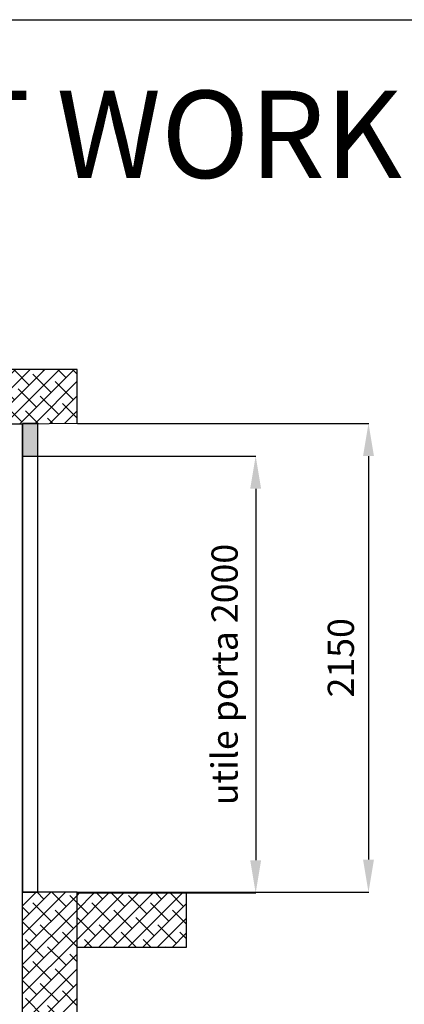
# Model space of a CAD drawing. Units: millimetres. Extents: x 141428 to 298988, y 131765 to 282928.
# Drawn here: x 146548 to 148310, y 143079 to 147593 of the extents above; entities that cross this region are included whole.
import ezdxf

# ---------------------------------------------------------------- set-up
doc = ezdxf.new("R2010")
doc.units = ezdxf.units.MM
for name, color, linetype in [('muri', 40, 'Continuous'), ('porta inferiore', 152, 'Continuous'), ('quote', 241, 'Continuous')]:
    doc.layers.add(name, color=color, linetype=linetype)
doc.styles.get("Standard").update_dxf_attribs({"font": 'arial.ttf'})
doc.dimstyles.new('marco', dxfattribs={"dimtxt": 200, "dimasz": 150, "dimexe": 1.25, "dimexo": 1.5, "dimgap": 50, "dimtad": 1, "dimtxsty": 'Standard', "dimcen": 2.5, "dimclrd": 256, "dimclre": 256, "dimclrt": 256, "dimadec": 0, "dimazin": 0, "dimtfac": 1, "dimtmove": 0, "dimatfit": 3, "dimfxl": 1, "dimlwd": -1, "dimlwe": -1, "dimarcsym": 0})

# ---------------------------------------------------------------- blocks, each defined once
blk = doc.blocks.new('*D52')
at = {"layer": 'Defpoints', "color": 0, "transparency": 16777216}
for p in [(146810.8, 145742.5), (146810.8, 143592.5), (148146.1, 143592.5)]:
    blk.add_point(p, dxfattribs=at)
at = {"layer": 'quote', "transparency": 16777216}
for p, q in [((146812.3, 145742.5), (148147.4, 145742.5)), ((148146.1, 145592.5), (148146.1, 143742.5)), ((146812.3, 143592.5), (148147.4, 143592.5))]:
    blk.add_line(p, q, dxfattribs=at)
for points in [[(148121.1, 145592.5), (148171.1, 145592.5), (148146.1, 145742.5)], [(148121.1, 143742.5), (148171.1, 143742.5), (148146.1, 143592.5)]]:
    blk.add_solid(points, dxfattribs=at)
at = {"layer": 'quote', "transparency": 16777216, "insert": (148034.9, 144667.5), "char_height": 120, "attachment_point": 5, "rotation": 90}
blk.add_mtext('2150', dxfattribs=at)
blk = doc.blocks.new('*D54')
at = {"layer": 'Defpoints', "color": 0, "transparency": 16777216}
for p in [(146630.8, 145592.5), (147310.8, 143589.2), (147629, 143589.2)]:
    blk.add_point(p, dxfattribs=at)
at = {"layer": 'quote', "transparency": 16777216}
for p, q in [((146632.3, 145592.5), (147630.3, 145592.5)), ((147629, 145442.5), (147629, 143739.2)), ((147312.3, 143589.2), (147630.3, 143589.2))]:
    blk.add_line(p, q, dxfattribs=at)
for points in [[(147604, 145442.5), (147654, 145442.5), (147629, 145592.5)], [(147604, 143739.2), (147654, 143739.2), (147629, 143589.2)]]:
    blk.add_solid(points, dxfattribs=at)
at = {"layer": 'quote', "transparency": 16777216, "insert": (147502.1, 144590.8), "char_height": 120, "attachment_point": 5, "rotation": 90}
blk.add_mtext('utile porta 2000', dxfattribs=at)

msp = doc.modelspace()

# ---------------------------------------------------------------- hatches: boundary and pattern name
at = {"layer": 'muri', "true_color": 0x139b48}
h = msp.add_hatch(dxfattribs=at)
h.set_pattern_fill('ANSI38', color=114, scale=15)
h.paths.add_polyline_path([(146560.829, 145739.165), (146560.829, 139589.165), (144560.829, 139589.165), (144560.829, 140389.165), (144560.829, 143589.165), (144560.829, 145739.165)], flags=16)
h.paths.add_polyline_path([(146810.829, 143592.453), (146560.829, 143592.453), (146560.829, 145742.453), (146810.829, 145742.453), (146810.829, 145989.165), (144310.829, 145989.165), (144310.829, 142539.165), (144560.829, 142539.165), (144560.829, 140389.165), (144310.829, 140389.165), (144310.829, 139339.165), (146810.829, 139339.165)])
h = msp.add_hatch(dxfattribs=at)
h.set_pattern_fill('ANSI38', color=114, scale=15)
h.paths.add_polyline_path([(147310.829, 143589.165), (146810.829, 143589.165), (146810.829, 143339.165), (147310.829, 143339.165)])
at = {"layer": 'quote'}
h = msp.add_hatch(color=5, dxfattribs=at)
h.dxf.hatch_style = 1
h.paths.add_polyline_path([(146630.829, 145742.453), (146560.829, 145742.453), (146560.829, 145592.453), (146630.829, 145592.453)])

# ---------------------------------------------------------------- linework, layer by layer
at = {"layer": 'muri', "color": 0}
msp.add_lwpolyline([(141427.897, 147593.35), (155537.395, 147593.35), (155537.395, 131764.649), (141427.897, 131764.649)], close=True, dxfattribs=at)
at = {"layer": 'muri'}
for points in [[(146810.829, 145742.453), (146810.829, 145989.165), (144310.829, 145989.165), (144310.829, 143589.165)], [(146560.829, 139587.665), (146560.829, 145739.165), (144560.829, 145739.165), (144560.829, 143589.165)], [(146810.829, 145742.453), (146554.131, 145739.165)], [(146810.829, 143592.453), (146560.829, 143592.453)], [(146810.829, 139339.165), (146810.829, 143592.453)], [(146810.829, 143589.165), (147310.829, 143589.165), (147310.829, 143339.165), (146810.829, 143339.165), (146810.829, 143589.165)]]:
    msp.add_lwpolyline(points, dxfattribs=at)
at = {"layer": 'porta inferiore'}
for points in [[(146630.829, 145742.453), (146560.829, 145742.453), (146560.829, 143592.453), (146630.829, 143592.453), (146630.829, 145742.453)], [(146560.829, 145742.453), (146560.829, 145592.453), (146630.829, 145592.453), (146630.829, 145742.453), (146560.829, 145742.453)]]:
    msp.add_lwpolyline(points, dxfattribs=at)

# ---------------------------------------------------------------- texts
at = {"layer": 'muri', "color": 0, "insert": (145510.01, 147267.63), "char_height": 400, "attachment_point": 1}
msp.add_mtext_dynamic_manual_height_columns('LIFT WORK C1 CCB', width=6743.17516, gutter_width=12.5, heights=[0], dxfattribs=at)

# ---------------------------------------------------------------- dimensions: what is measured, and where the dimension line sits
at = {"layer": 'quote'}
dim = msp.add_linear_dim(base=(148146.124, 143592.453), p1=(146810.829, 145742.453), p2=(146810.829, 143592.453), angle=90, dimstyle='marco', override={"dimtxt": 120}, dxfattribs=at)
dim.commit()
dim.dimension.update_dxf_attribs({"geometry": '*D52', "text_midpoint": (148034.855, 144667.453)})
dim = msp.add_linear_dim(base=(147629.022, 143589.165), p1=(146630.829, 145592.453), p2=(147310.829, 143589.165), angle=90, text='utile porta 2000', dimstyle='marco', override={"dimtxt": 120}, dxfattribs=at)
dim.commit()
dim.dimension.update_dxf_attribs({"geometry": '*D54', "text_midpoint": (147502.119, 144590.809)})

doc.saveas('drawing.dxf')
